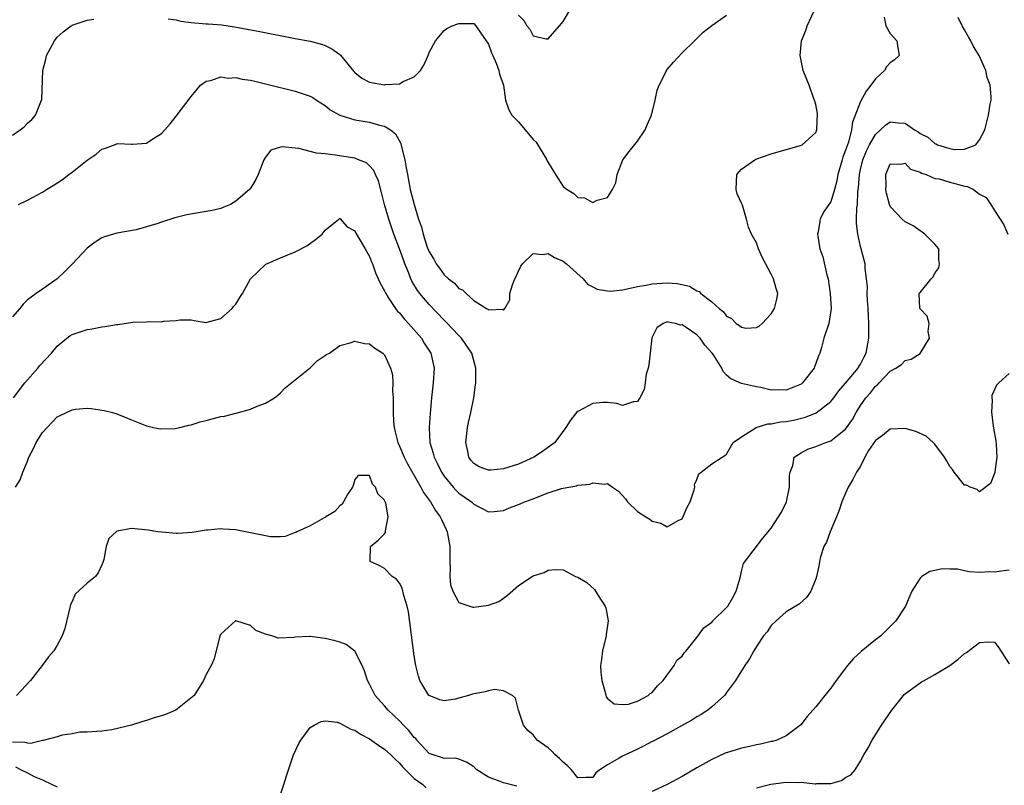
# Model space of a CAD drawing. Units: inches. Extents: x 2505000 to 2508000, y 1485000 to 1488000.
# Drawn here: x 2505262 to 2505394, y 1486089 to 1486192 of the extents above; entities that cross this region are included whole.
import ezdxf

# ---------------------------------------------------------------- set-up
doc = ezdxf.new("R2010")
doc.units = ezdxf.units.IN
doc.header["$MEASUREMENT"] = 0
doc.layers.add('LD25051485_2ft', color=232, linetype='Continuous')

msp = doc.modelspace()

# ---------------------------------------------------------------- linework, layer by layer
at = {"layer": 'LD25051485_2ft'}
for points, elevation in [([(2505378.16, 1486192.16), (2505378.41, 1486191), (2505379, 1486189.97), (2505379.89, 1486189), (2505380.03, 1486188.03), (2505380.22, 1486187), (2505379.56, 1486186.44), (2505379, 1486186.01), (2505378.51, 1486185.49), (2505378.24, 1486185), (2505377, 1486183.88), (2505376.41, 1486183), (2505375.77, 1486182.23), (2505375, 1486180.83), (2505373.94, 1486178.06), (2505373.81, 1486177), (2505373.37, 1486175.37), (2505373.23, 1486175), (2505373, 1486174.27), (2505372.64, 1486173.36), (2505372.52, 1486173), (2505371.95, 1486171), (2505371.82, 1486170.18), (2505371.5, 1486169), (2505371, 1486167.33), (2505370.75, 1486167), (2505370.04, 1486165.96), (2505369.56, 1486165), (2505369.31, 1486163.31), (2505369.23, 1486163), (2505369.26, 1486162.74), (2505369.55, 1486161), (2505369.93, 1486159.93), (2505370.49, 1486157.51), (2505370.64, 1486157), (2505370.94, 1486155), (2505371.05, 1486153), (2505370.74, 1486151), (2505370.08, 1486149), (2505369.75, 1486147.75), (2505369.52, 1486147), (2505369.35, 1486146.65), (2505369, 1486145.63), (2505368.83, 1486145.17), (2505368.75, 1486145), (2505367.2, 1486143), (2505367, 1486142.84), (2505365, 1486142.01), (2505363.93, 1486142.07), (2505363, 1486142.04), (2505361.61, 1486142.39), (2505361, 1486142.47), (2505359, 1486142.9), (2505357.55, 1486143.55), (2505357, 1486144.03), (2505356.53, 1486144.53), (2505356.35, 1486145), (2505355.23, 1486146.77), (2505355.07, 1486147), (2505354.07, 1486148.07), (2505353.42, 1486149), (2505353, 1486149.44), (2505351.55, 1486150.45), (2505351, 1486150.8), (2505350.78, 1486150.78), (2505350.11, 1486151), (2505349.16, 1486151.16), (2505349, 1486151.22), (2505348.46, 1486151), (2505347.6, 1486150.4), (2505346.96, 1486149.04), (2505346.71, 1486147), (2505346.55, 1486145.45), (2505346.44, 1486145), (2505346.18, 1486144.18), (2505346.04, 1486143), (2505345.9, 1486142.1), (2505345.34, 1486141), (2505345, 1486140.52), (2505344.46, 1486140.46), (2505343, 1486139.98), (2505342.24, 1486140.24), (2505341, 1486140.38), (2505340.37, 1486140.37), (2505339, 1486140.25), (2505337, 1486139.15), (2505336.83, 1486139), (2505335.99, 1486138.01), (2505335.4, 1486137), (2505333.89, 1486135), (2505332.23, 1486133.77), (2505331.08, 1486133), (2505329, 1486132.07), (2505327, 1486131.44), (2505325.28, 1486131.28), (2505325, 1486131.27), (2505323.73, 1486131.73), (2505323, 1486132.17), (2505322.61, 1486132.61), (2505322.34, 1486133), (2505322.2, 1486133.8), (2505321.93, 1486135), (2505322.17, 1486137), (2505322.3, 1486137.7), (2505322.6, 1486139), (2505323, 1486141), (2505323.24, 1486142.76), (2505323.26, 1486143), (2505323.26, 1486145), (2505322.73, 1486147), (2505322.04, 1486148.04), (2505321.35, 1486149), (2505321, 1486149.35), (2505319.23, 1486151.23), (2505319, 1486151.44), (2505317, 1486153.54), (2505315.76, 1486155), (2505315.43, 1486155.43), (2505314.68, 1486156.68), (2505314.54, 1486157), (2505314.27, 1486157.73), (2505313.74, 1486159), (2505313.53, 1486159.53), (2505313, 1486161.04), (2505312.25, 1486163), (2505311.94, 1486163.94), (2505311.56, 1486165), (2505310.99, 1486167), (2505310.59, 1486168.59), (2505310.17, 1486170.17), (2505309.78, 1486171), (2505309.55, 1486171.55), (2505309, 1486172.16), (2505308.56, 1486172.56), (2505307.5, 1486173), (2505307, 1486173.19), (2505304.37, 1486173.63), (2505303, 1486173.77), (2505301.87, 1486173.87), (2505301, 1486174.12), (2505299.48, 1486174.52), (2505299, 1486174.55), (2505297.25, 1486174.75), (2505297, 1486174.69), (2505295.73, 1486174.27), (2505295, 1486173.36), (2505294.78, 1486173), (2505294.01, 1486171), (2505293.68, 1486170.32), (2505292.93, 1486169.07), (2505292.86, 1486169), (2505291, 1486167.42), (2505290.29, 1486167), (2505289.4, 1486166.6), (2505289, 1486166.46), (2505287.83, 1486166.17), (2505287, 1486166.02), (2505284.41, 1486165.59), (2505282.81, 1486165.19), (2505281, 1486164.6), (2505280.37, 1486164.37), (2505279, 1486163.96), (2505277.59, 1486163.59), (2505275, 1486163.12), (2505273.37, 1486162.63), (2505273, 1486162.49), (2505272.1, 1486161.9), (2505271, 1486161.12), (2505269.03, 1486159), (2505268.03, 1486157.97), (2505266.97, 1486157), (2505265, 1486155.61), (2505264.18, 1486155), (2505263.48, 1486154.52), (2505263, 1486154.15), (2505262.43, 1486153.57), (2505261.97, 1486153), (2505261, 1486151.86)], 7494), ([(2505261.12, 1486141), (2505262.62, 1486143), (2505264.39, 1486145), (2505264.64, 1486145.36), (2505266.2, 1486147), (2505267, 1486147.96), (2505268.28, 1486149), (2505268.69, 1486149.31), (2505269, 1486149.5), (2505269.79, 1486149.79), (2505271, 1486150.2), (2505271.71, 1486150.29), (2505273, 1486150.55), (2505273.41, 1486150.59), (2505275, 1486150.85), (2505275.15, 1486150.85), (2505277.15, 1486151.15), (2505279, 1486151.22), (2505279.27, 1486151.27), (2505281, 1486151.2), (2505281.29, 1486151.29), (2505283, 1486151.37), (2505283.48, 1486151.48), (2505285, 1486151.49), (2505285.4, 1486151.4), (2505287, 1486151.13), (2505287.16, 1486151.16), (2505289, 1486151.66), (2505290.5, 1486153), (2505290.71, 1486153.29), (2505291, 1486153.58), (2505291.53, 1486154.47), (2505291.9, 1486155), (2505292.96, 1486157), (2505295.04, 1486158.96), (2505297, 1486159.8), (2505299, 1486160.62), (2505300.56, 1486161.44), (2505301.74, 1486162.26), (2505302.62, 1486163), (2505303, 1486163.51), (2505304.87, 1486165), (2505304.92, 1486165.08), (2505305, 1486165.12), (2505305.96, 1486163.96), (2505307, 1486163.44), (2505307.12, 1486163.12), (2505307.55, 1486162.45), (2505308.38, 1486161), (2505308.6, 1486160.6), (2505309, 1486160.01), (2505309.26, 1486159.26), (2505309.38, 1486159), (2505309.8, 1486157.8), (2505310.41, 1486156.41), (2505311, 1486155.37), (2505311.16, 1486155), (2505311.51, 1486154.49), (2505312.47, 1486153), (2505312.69, 1486152.69), (2505313, 1486152.4), (2505313.63, 1486151.63), (2505314.22, 1486151), (2505315.97, 1486149), (2505316.35, 1486148.35), (2505317.21, 1486147), (2505317.67, 1486145), (2505317.56, 1486143), (2505317.33, 1486141), (2505317.13, 1486138.87), (2505317, 1486137), (2505317.1, 1486135), (2505317.56, 1486133.56), (2505317.66, 1486133), (2505318.13, 1486132.13), (2505318.65, 1486131), (2505319, 1486130.48), (2505320.24, 1486129), (2505320.59, 1486128.59), (2505321, 1486128.2), (2505322.7, 1486127), (2505323, 1486126.69), (2505325, 1486125.68), (2505325.72, 1486125.72), (2505327, 1486125.84), (2505327.79, 1486126.21), (2505329, 1486126.64), (2505329.24, 1486126.76), (2505329.8, 1486127), (2505331, 1486127.44), (2505331.74, 1486127.74), (2505333, 1486128.21), (2505334.79, 1486128.79), (2505335, 1486128.85), (2505336.83, 1486129.17), (2505337, 1486129.24), (2505338.61, 1486129.39), (2505339, 1486129.55), (2505340.61, 1486129.39), (2505341, 1486129.48), (2505341.66, 1486129), (2505342.47, 1486128.47), (2505343.41, 1486127.41), (2505343.65, 1486127), (2505345, 1486125.73), (2505346.14, 1486125), (2505346.68, 1486124.68), (2505347, 1486124.43), (2505348.15, 1486124.15), (2505349, 1486123.64), (2505350.49, 1486124.49), (2505351, 1486124.72), (2505351.7, 1486126.3), (2505352.09, 1486127), (2505352.64, 1486128.64), (2505352.71, 1486129), (2505352.67, 1486129.33), (2505353, 1486130.02), (2505353.24, 1486130.76), (2505353.59, 1486131), (2505355, 1486132.14), (2505356.42, 1486133), (2505356.75, 1486133.25), (2505357, 1486133.4), (2505357.9, 1486135), (2505359, 1486135.77), (2505360.99, 1486137), (2505362.52, 1486137.48), (2505363, 1486137.51), (2505364.25, 1486137.75), (2505365, 1486137.82), (2505366, 1486138), (2505367.62, 1486138.38), (2505369.03, 1486138.97), (2505371, 1486140.51), (2505371.41, 1486141), (2505372.08, 1486141.92), (2505373, 1486142.95), (2505374.7, 1486145), (2505374.79, 1486145.21), (2505375, 1486145.51), (2505375.48, 1486146.52), (2505375.76, 1486147), (2505376.1, 1486149), (2505376.14, 1486149.86), (2505376.12, 1486151), (2505376.03, 1486153), (2505375.93, 1486154.07), (2505375.9, 1486155), (2505375.92, 1486155.92), (2505375.8, 1486157), (2505375.62, 1486158.38), (2505375.61, 1486159), (2505375.5, 1486159.5), (2505375.1, 1486161), (2505375, 1486161.34), (2505374.63, 1486163), (2505374.45, 1486164.45), (2505374.48, 1486165), (2505374.51, 1486166.51), (2505374.59, 1486167), (2505374.66, 1486168.66), (2505374.74, 1486169.26), (2505374.85, 1486171), (2505375, 1486171.69), (2505375.32, 1486173), (2505375.81, 1486174.19), (2505376.22, 1486175), (2505377, 1486176.4), (2505377.7, 1486177), (2505378.34, 1486177.66), (2505379, 1486178.1), (2505380.05, 1486177.95), (2505381, 1486177.9), (2505382.27, 1486177), (2505382.74, 1486176.74), (2505383, 1486176.53), (2505384.05, 1486176.05), (2505385, 1486175.16), (2505385.15, 1486175.15), (2505385.37, 1486175), (2505387, 1486174.5), (2505387.61, 1486174.39), (2505389, 1486174.43), (2505390.5, 1486175), (2505391, 1486175.65), (2505391.72, 1486177), (2505392.23, 1486179), (2505392.45, 1486180.45), (2505392.55, 1486181), (2505392.57, 1486181.43), (2505392.45, 1486183), (2505392.04, 1486184.04), (2505391.87, 1486185), (2505390.96, 1486187), (2505390.21, 1486188.21), (2505389.83, 1486189), (2505389.51, 1486189.51), (2505389, 1486190.46), (2505388.68, 1486191), (2505388.11, 1486192.11)], 7496), ([(2505261.8, 1486167), (2505263, 1486167.57), (2505265, 1486168.65), (2505265.54, 1486169), (2505266.46, 1486169.54), (2505267.68, 1486170.32), (2505268.54, 1486171), (2505269, 1486171.34), (2505271, 1486172.95), (2505272.24, 1486173.76), (2505273, 1486174.43), (2505273.47, 1486174.53), (2505275, 1486175.15), (2505275.16, 1486175.16), (2505277, 1486175.09), (2505277.11, 1486175.11), (2505279, 1486175.24), (2505279.73, 1486175.73), (2505281, 1486176.53), (2505281.44, 1486177), (2505282.17, 1486177.83), (2505283, 1486178.86), (2505285, 1486181.51), (2505286.24, 1486183), (2505287, 1486183.57), (2505287.65, 1486183.65), (2505289, 1486184.14), (2505289.98, 1486183.98), (2505291, 1486184.05), (2505291.84, 1486183.84), (2505293, 1486183.68), (2505293.54, 1486183.54), (2505295, 1486183.22), (2505299, 1486182.22), (2505300.2, 1486181.8), (2505301, 1486181.54), (2505301.35, 1486181.35), (2505301.87, 1486181), (2505303, 1486180.3), (2505303.71, 1486179.71), (2505305, 1486178.99), (2505307, 1486178.38), (2505309, 1486178.04), (2505310.34, 1486177.66), (2505311, 1486177.53), (2505311.81, 1486177), (2505312.48, 1486176.48), (2505313.19, 1486175.19), (2505313.27, 1486174.73), (2505313.72, 1486173), (2505313.93, 1486171.93), (2505314.07, 1486171), (2505314.46, 1486169), (2505314.97, 1486167), (2505315.59, 1486165), (2505315.95, 1486163.95), (2505316.18, 1486163), (2505316.74, 1486161.26), (2505317, 1486160.61), (2505317.62, 1486159.62), (2505317.95, 1486159), (2505318.4, 1486158.4), (2505319, 1486157.53), (2505319.59, 1486157), (2505320.41, 1486156.41), (2505321, 1486155.69), (2505321.5, 1486155.5), (2505321.96, 1486155), (2505323, 1486154.09), (2505324.71, 1486153), (2505324.91, 1486152.91), (2505325, 1486152.8), (2505326.9, 1486152.9), (2505327, 1486152.79), (2505327.18, 1486153), (2505327.84, 1486154.16), (2505327.87, 1486155), (2505328.2, 1486156.2), (2505328.52, 1486157), (2505328.68, 1486157.32), (2505329, 1486158.03), (2505329.32, 1486158.68), (2505329.53, 1486159), (2505331, 1486160.38), (2505332.28, 1486160.28), (2505333, 1486160.39), (2505333.86, 1486159.86), (2505335, 1486159.38), (2505335.46, 1486159), (2505337.72, 1486157), (2505338.28, 1486156.28), (2505339, 1486155.92), (2505339.59, 1486155.59), (2505341, 1486155.36), (2505341.34, 1486155.34), (2505343, 1486155.53), (2505343.63, 1486155.63), (2505345, 1486155.97), (2505346.14, 1486156.14), (2505347, 1486156.33), (2505349, 1486156.47), (2505350.36, 1486156.36), (2505351.99, 1486155.99), (2505353, 1486155.37), (2505353.29, 1486155.29), (2505353.55, 1486155), (2505355, 1486153.89), (2505355.99, 1486153), (2505356.56, 1486152.56), (2505357, 1486151.95), (2505357.66, 1486151.66), (2505358.28, 1486151), (2505358.73, 1486150.73), (2505359, 1486150.48), (2505359.63, 1486150.37), (2505361, 1486150.45), (2505361.39, 1486150.61), (2505361.79, 1486151), (2505363, 1486152.28), (2505363.43, 1486153), (2505363.74, 1486154.27), (2505363.89, 1486155), (2505363.67, 1486155.67), (2505363.31, 1486157), (2505363, 1486157.6), (2505361.81, 1486159.81), (2505361.3, 1486161), (2505361, 1486161.82), (2505360.34, 1486163), (2505359.92, 1486163.92), (2505359.68, 1486165), (2505359.12, 1486166.88), (2505359, 1486167.18), (2505358.41, 1486168.41), (2505358.28, 1486169), (2505358.36, 1486171), (2505359, 1486171.74), (2505360.78, 1486173), (2505360.92, 1486173.08), (2505363, 1486173.8), (2505365, 1486174.35), (2505367.06, 1486174.94), (2505367.17, 1486175), (2505369, 1486176.67), (2505369.14, 1486177), (2505369.21, 1486179.21), (2505369, 1486180.41), (2505368.88, 1486180.88), (2505368.7, 1486181.3), (2505368.11, 1486183), (2505367.8, 1486183.8), (2505367.31, 1486185), (2505367, 1486186.35), (2505366.9, 1486187), (2505367.08, 1486189), (2505367.65, 1486190.35), (2505367.82, 1486191), (2505368.76, 1486193)], 7492), ([(2505281.93, 1486191.93), (2505283, 1486191.78), (2505283.63, 1486191.63), (2505285, 1486191.45), (2505287, 1486191.28), (2505287.27, 1486191.27), (2505289.11, 1486191.11), (2505290.84, 1486190.84), (2505294.22, 1486190.22), (2505299, 1486189.31), (2505301, 1486188.92), (2505302.52, 1486188.52), (2505303, 1486188.35), (2505303.9, 1486187.9), (2505305, 1486187.13), (2505305.07, 1486187.07), (2505306.87, 1486184.87), (2505307, 1486184.74), (2505307.96, 1486183.96), (2505309, 1486183.44), (2505311, 1486183.07), (2505311.09, 1486183.09), (2505313, 1486183.19), (2505313.51, 1486183.51), (2505315, 1486184.15), (2505315.82, 1486185), (2505316.27, 1486185.73), (2505316.88, 1486187), (2505317, 1486187.41), (2505317.85, 1486189), (2505319, 1486190.35), (2505319.37, 1486190.63), (2505320.1, 1486191), (2505321, 1486191.29), (2505323, 1486191.31), (2505323.28, 1486191), (2505323.97, 1486190.03), (2505324.66, 1486189), (2505324.78, 1486188.78), (2505325, 1486188.52), (2505325.38, 1486187.38), (2505325.58, 1486187), (2505326.02, 1486185.98), (2505326.38, 1486185), (2505326.48, 1486184.48), (2505326.99, 1486183), (2505327.28, 1486181), (2505327.7, 1486179.7), (2505328.13, 1486179), (2505329, 1486178.1), (2505331, 1486175.73), (2505331.37, 1486175.37), (2505332.83, 1486173), (2505332.86, 1486172.86), (2505333, 1486172.61), (2505333.97, 1486171), (2505335, 1486169.4), (2505335.56, 1486169), (2505336.44, 1486168.44), (2505337, 1486167.92), (2505337.89, 1486167.89), (2505339, 1486167.24), (2505339.57, 1486167.57), (2505341, 1486167.92), (2505341.64, 1486169), (2505342.09, 1486169.91), (2505342.27, 1486171), (2505343.05, 1486173), (2505343.89, 1486174.11), (2505345, 1486175.48), (2505346.04, 1486177), (2505346.32, 1486177.68), (2505346.91, 1486179), (2505347.41, 1486181), (2505347.65, 1486182.35), (2505347.94, 1486183), (2505348.86, 1486184.86), (2505348.92, 1486185), (2505349, 1486185.11), (2505349.87, 1486186.13), (2505351, 1486187.35), (2505352.67, 1486189), (2505352.85, 1486189.16), (2505353.84, 1486190.16), (2505355, 1486191.05), (2505357, 1486192.43)], 7490), ([(2505329, 1486192.45), (2505329.71, 1486191.71), (2505330.12, 1486191), (2505330.53, 1486190.53), (2505331, 1486189.67), (2505332.74, 1486189.26), (2505333, 1486189.25), (2505334.51, 1486191), (2505335, 1486191.59), (2505335.89, 1486193)], 7488), ([(2505261, 1486176.32), (2505262.01, 1486177), (2505262.56, 1486177.44), (2505263, 1486177.9), (2505263.59, 1486178.41), (2505264.08, 1486179), (2505264.77, 1486180.77), (2505264.88, 1486181), (2505264.9, 1486181.1), (2505265.05, 1486185), (2505265.47, 1486186.53), (2505265.57, 1486187), (2505266.64, 1486189), (2505267, 1486189.47), (2505267.79, 1486190.21), (2505268.85, 1486191), (2505269, 1486191.09), (2505271, 1486191.77), (2505271.9, 1486191.91)], 7490), ([(2505261.39, 1486129), (2505262.02, 1486129.98), (2505262.35, 1486131), (2505263, 1486132.46), (2505263.19, 1486133), (2505263.8, 1486134.2), (2505264.17, 1486135), (2505265, 1486136.32), (2505267, 1486138.43), (2505267.4, 1486138.6), (2505269, 1486139.4), (2505269.45, 1486139.45), (2505271, 1486139.59), (2505271.56, 1486139.56), (2505273.3, 1486139.3), (2505274.44, 1486139), (2505275, 1486138.83), (2505277, 1486138.04), (2505279, 1486137.22), (2505279.92, 1486137), (2505280.82, 1486136.82), (2505282.87, 1486136.87), (2505283.48, 1486137), (2505284.67, 1486137.33), (2505285, 1486137.35), (2505286.22, 1486137.78), (2505287, 1486137.94), (2505287.83, 1486138.17), (2505289, 1486138.47), (2505289.47, 1486138.53), (2505291, 1486138.94), (2505291.05, 1486138.95), (2505293, 1486139.45), (2505293.86, 1486139.86), (2505295, 1486140.26), (2505296.2, 1486141), (2505296.65, 1486141.35), (2505297, 1486141.66), (2505297.66, 1486142.34), (2505301, 1486145.04), (2505302.01, 1486145.99), (2505303.2, 1486146.8), (2505303.58, 1486147), (2505305, 1486148.03), (2505306.38, 1486148.38), (2505307, 1486148.59), (2505308.29, 1486148.29), (2505309, 1486148.24), (2505309.68, 1486147.68), (2505310.77, 1486147), (2505311, 1486146.79), (2505311.82, 1486145), (2505312.07, 1486144.07), (2505312.12, 1486143), (2505312.09, 1486141.91), (2505312.16, 1486141), (2505312.18, 1486140.18), (2505312.14, 1486139), (2505312.19, 1486137.81), (2505312.28, 1486137), (2505312.44, 1486136.44), (2505312.77, 1486135), (2505313, 1486134.5), (2505313.64, 1486133), (2505314.1, 1486132.1), (2505315.89, 1486129), (2505316.26, 1486128.26), (2505317.18, 1486127), (2505317.85, 1486125.85), (2505318.5, 1486125), (2505318.65, 1486124.65), (2505319.31, 1486123.31), (2505319.44, 1486123), (2505319.8, 1486121), (2505319.76, 1486119.76), (2505319.78, 1486119), (2505319.84, 1486118.16), (2505319.76, 1486117), (2505319.86, 1486115.86), (2505320.18, 1486115), (2505321, 1486113.5), (2505322.86, 1486112.86), (2505323, 1486112.84), (2505325, 1486113.11), (2505326.37, 1486113.63), (2505327, 1486114.08), (2505327.52, 1486114.48), (2505329, 1486115.75), (2505331, 1486117.07), (2505332.48, 1486117.52), (2505333, 1486117.83), (2505333.93, 1486117.93), (2505335, 1486117.87), (2505336.67, 1486117), (2505337, 1486116.88), (2505338.19, 1486116.19), (2505339.23, 1486115.23), (2505339.94, 1486114.06), (2505340.66, 1486113), (2505340.75, 1486112.75), (2505341.06, 1486111), (2505340.81, 1486109.19), (2505340.8, 1486109), (2505340.31, 1486107), (2505340.18, 1486105.82), (2505340.04, 1486105), (2505340.07, 1486104.07), (2505340.22, 1486103), (2505340.73, 1486101.27), (2505340.81, 1486100.81), (2505341, 1486100.6), (2505341.86, 1486099.86), (2505343, 1486099.77), (2505343.82, 1486099.82), (2505345, 1486100.23), (2505346.46, 1486101), (2505346.74, 1486101.26), (2505347, 1486101.4), (2505347.7, 1486102.3), (2505348.48, 1486103), (2505349.93, 1486105), (2505350.29, 1486105.71), (2505351, 1486106.25), (2505351.28, 1486106.72), (2505351.54, 1486107), (2505353, 1486108.76), (2505353.94, 1486110.06), (2505355, 1486110.86), (2505355.13, 1486111), (2505357, 1486112.82), (2505357.15, 1486113), (2505357.83, 1486114.17), (2505358.27, 1486115), (2505358.82, 1486116.82), (2505359, 1486117.65), (2505359.27, 1486118.73), (2505361.86, 1486122.14), (2505363, 1486123.48), (2505363.99, 1486125), (2505364.36, 1486125.64), (2505365.04, 1486127), (2505365.46, 1486129), (2505365.46, 1486130.54), (2505365.52, 1486131), (2505365.9, 1486131.9), (2505366.08, 1486133), (2505367, 1486133.62), (2505367.91, 1486134.09), (2505369, 1486134.45), (2505370.36, 1486135), (2505371, 1486135.21), (2505372.13, 1486136.13), (2505373, 1486136.79), (2505373.94, 1486138.06), (2505374.41, 1486139), (2505375, 1486139.98), (2505375.71, 1486141), (2505376.35, 1486141.65), (2505377, 1486142.57), (2505377.28, 1486142.72), (2505377.49, 1486143), (2505379, 1486144.59), (2505379.73, 1486145), (2505380.51, 1486145.49), (2505381, 1486145.99), (2505381.83, 1486146.17), (2505383.04, 1486146.96), (2505384.28, 1486149), (2505384.11, 1486149.89), (2505384.23, 1486151), (2505383.96, 1486151.96), (2505383, 1486152.94), (2505382.97, 1486153), (2505382.89, 1486155), (2505383, 1486155.15), (2505384.51, 1486157), (2505384.75, 1486157.25), (2505385, 1486157.75), (2505385.52, 1486158.48), (2505385.61, 1486159), (2505385.55, 1486159.55), (2505385.51, 1486161), (2505385, 1486161.66), (2505383.65, 1486163), (2505383.28, 1486163.28), (2505383, 1486163.45), (2505382.09, 1486164.09), (2505381, 1486164.66), (2505380.59, 1486165), (2505379, 1486166.71), (2505378.88, 1486167), (2505378.49, 1486168.49), (2505378.41, 1486169), (2505378.43, 1486169.57), (2505378.4, 1486171), (2505379, 1486172.43), (2505380.4, 1486172.4), (2505381, 1486172.55), (2505381.72, 1486171.72), (2505383, 1486171.32), (2505383.18, 1486171.18), (2505383.84, 1486171), (2505385, 1486170.47), (2505385.57, 1486170.43), (2505387, 1486170), (2505388.36, 1486169.64), (2505389, 1486169.46), (2505389.39, 1486169.39), (2505390.21, 1486169), (2505391, 1486168.37), (2505391.9, 1486167.9), (2505392.53, 1486167), (2505393, 1486166.18), (2505393.76, 1486165), (2505394.26, 1486164.26), (2505394.8, 1486163)], 7498), ([(2505395, 1486144.27), (2505393.61, 1486143), (2505393.3, 1486142.7), (2505392.68, 1486141.32), (2505392.66, 1486141), (2505392.7, 1486140.7), (2505392.61, 1486139), (2505392.9, 1486136.9), (2505393.21, 1486135.21), (2505393.25, 1486134.75), (2505393.33, 1486133), (2505393.06, 1486131.06), (2505393.06, 1486130.94), (2505392.5, 1486129.5), (2505391, 1486128.37), (2505390.68, 1486128.68), (2505389.75, 1486129), (2505389.25, 1486129.25), (2505389, 1486129.27), (2505387.6, 1486131), (2505387.36, 1486131.36), (2505387, 1486131.77), (2505386.57, 1486132.57), (2505386.3, 1486133), (2505385, 1486134.76), (2505384.76, 1486135), (2505383.83, 1486135.83), (2505382.46, 1486136.46), (2505381, 1486136.87), (2505379, 1486136.77), (2505377.95, 1486135.95), (2505377, 1486135.26), (2505376.09, 1486133.91), (2505375.58, 1486133), (2505375, 1486131.8), (2505374.46, 1486131), (2505373.98, 1486130.02), (2505373.33, 1486129), (2505373, 1486128.17), (2505372.47, 1486127), (2505372.11, 1486125.89), (2505371.79, 1486125), (2505370.93, 1486123), (2505370.42, 1486121.58), (2505370.09, 1486121), (2505369.64, 1486119.64), (2505369.48, 1486119), (2505369.42, 1486118.58), (2505369.09, 1486117), (2505369, 1486116.68), (2505368.33, 1486115), (2505367.78, 1486114.22), (2505366.75, 1486113.25), (2505365, 1486112.21), (2505363.64, 1486111), (2505363, 1486110.37), (2505362.46, 1486109.54), (2505361.97, 1486109), (2505361, 1486107.55), (2505360.65, 1486107), (2505360.07, 1486105.93), (2505359.44, 1486105), (2505358.21, 1486103), (2505357, 1486101.37), (2505356.85, 1486101.15), (2505356.73, 1486101), (2505355, 1486099.47), (2505354.45, 1486099), (2505353.57, 1486098.43), (2505353, 1486098.13), (2505352.32, 1486097.68), (2505350.91, 1486096.91), (2505349, 1486095.85), (2505347.14, 1486094.86), (2505347, 1486094.8), (2505345.84, 1486094.16), (2505345, 1486093.79), (2505343, 1486092.84), (2505342.57, 1486092.57), (2505341, 1486091.68), (2505339.96, 1486091), (2505339.41, 1486090.59), (2505339, 1486089.97), (2505338.05, 1486089.95), (2505337, 1486089.91), (2505336.16, 1486091), (2505335.58, 1486091.58), (2505335, 1486092), (2505334.51, 1486092.51), (2505333.94, 1486093), (2505333.5, 1486093.5), (2505333, 1486093.96), (2505331.54, 1486095), (2505331, 1486095.69), (2505330.27, 1486096.27), (2505329.68, 1486097), (2505329.02, 1486099), (2505328.63, 1486100.63), (2505328.2, 1486101), (2505327, 1486101.6), (2505325.8, 1486101.8), (2505325, 1486101.62), (2505324.54, 1486101.46), (2505322.83, 1486101.17), (2505322.29, 1486101), (2505321, 1486100.63), (2505320.5, 1486100.5), (2505319, 1486100.26), (2505318.42, 1486100.42), (2505317, 1486100.97), (2505316.97, 1486101), (2505315.76, 1486103), (2505315.57, 1486103.57), (2505315.21, 1486105), (2505315, 1486106.3), (2505314.21, 1486112.21), (2505314.03, 1486113), (2505313.59, 1486114.41), (2505313.39, 1486115.39), (2505313, 1486116.07), (2505312.61, 1486116.61), (2505312.02, 1486117), (2505311, 1486118.05), (2505310.39, 1486118.39), (2505309.05, 1486119), (2505309.13, 1486121), (2505310.16, 1486121.84), (2505311, 1486122.7), (2505311.12, 1486122.88), (2505311.15, 1486123), (2505311.13, 1486123.13), (2505311.49, 1486125), (2505311.16, 1486126.84), (2505311.1, 1486127), (2505311.06, 1486127.06), (2505311, 1486127.25), (2505310.1, 1486128.1), (2505309.78, 1486129), (2505309.37, 1486129.37), (2505309, 1486130.55), (2505307.46, 1486130.54), (2505307, 1486130.03), (2505306.78, 1486129.22), (2505306.69, 1486129), (2505306.08, 1486128.08), (2505305.47, 1486127), (2505305.32, 1486126.68), (2505305, 1486126.49), (2505304.3, 1486125.7), (2505303.1, 1486125), (2505303, 1486124.93), (2505302.88, 1486124.88), (2505301, 1486123.8), (2505299.2, 1486123), (2505299.09, 1486122.91), (2505299, 1486122.91), (2505297.65, 1486122.35), (2505297, 1486122.33), (2505295.67, 1486122.33), (2505295, 1486122.44), (2505293, 1486122.85), (2505291.19, 1486123.19), (2505291, 1486123.24), (2505289.32, 1486123.32), (2505289, 1486123.39), (2505287.21, 1486123.21), (2505287, 1486123.21), (2505285.12, 1486122.88), (2505283.23, 1486122.77), (2505283, 1486122.77), (2505281.07, 1486122.93), (2505280.54, 1486123), (2505279.21, 1486123.21), (2505277, 1486123.41), (2505275.07, 1486123.07), (2505275, 1486123.07), (2505274.9, 1486123), (2505273.93, 1486122.07), (2505273.58, 1486121), (2505273.27, 1486119.27), (2505273.13, 1486118.87), (2505273, 1486118.54), (2505272.51, 1486117.49), (2505272.14, 1486117), (2505271, 1486116.08), (2505269.4, 1486114.6), (2505269, 1486113.64), (2505268.78, 1486113.22), (2505268.71, 1486113), (2505268, 1486110), (2505267.67, 1486109), (2505267, 1486107.74), (2505266.53, 1486107), (2505265.83, 1486106.17), (2505264.97, 1486105), (2505263.38, 1486103), (2505261.53, 1486101)], 7500), ([(2505395, 1486117.81), (2505394.26, 1486117.73), (2505393, 1486117.57), (2505392.39, 1486117.61), (2505391, 1486117.53), (2505389.6, 1486117.6), (2505389, 1486117.76), (2505388.03, 1486117.97), (2505387, 1486117.97), (2505385.97, 1486118.03), (2505385, 1486117.79), (2505384.33, 1486117.67), (2505383.25, 1486117), (2505383, 1486116.76), (2505381.91, 1486115), (2505381.61, 1486114.39), (2505381.07, 1486113), (2505379.73, 1486111), (2505377.72, 1486109), (2505377, 1486108.46), (2505375.09, 1486106.91), (2505374.06, 1486105.94), (2505373.26, 1486105), (2505373, 1486104.67), (2505371.74, 1486103), (2505371, 1486101.96), (2505370.55, 1486101.45), (2505369, 1486099.48), (2505367.85, 1486098.15), (2505366.96, 1486097.04), (2505365, 1486095.58), (2505363.76, 1486095), (2505363.18, 1486094.82), (2505363, 1486094.79), (2505361.57, 1486094.43), (2505361, 1486094.34), (2505359.91, 1486094.09), (2505359, 1486093.9), (2505357, 1486093.29), (2505356.79, 1486093.21), (2505355, 1486092.37), (2505353, 1486091.24), (2505351, 1486090.09), (2505349, 1486089), (2505347, 1486088.06)], 7502), ([(2505328.78, 1486088.78), (2505327, 1486089.25), (2505326.57, 1486089.43), (2505325, 1486090.01), (2505323.41, 1486091), (2505323, 1486091.38), (2505322.03, 1486092.03), (2505321, 1486092.44), (2505320.55, 1486092.55), (2505319, 1486092.53), (2505318.67, 1486092.67), (2505317.52, 1486093), (2505317.15, 1486093.15), (2505317, 1486093.2), (2505315.34, 1486095), (2505315.19, 1486095.19), (2505315, 1486095.36), (2505314.28, 1486096.28), (2505313.56, 1486097), (2505313, 1486097.6), (2505311.49, 1486099), (2505311, 1486099.6), (2505309.76, 1486101), (2505309, 1486102.49), (2505308.71, 1486103), (2505308.3, 1486104.3), (2505307.99, 1486105), (2505307, 1486106.96), (2505305.83, 1486107.83), (2505305, 1486108.15), (2505304.35, 1486108.35), (2505303, 1486108.66), (2505302.68, 1486108.68), (2505301, 1486108.92), (2505300.9, 1486108.9), (2505299, 1486108.84), (2505298.8, 1486108.8), (2505296.69, 1486108.69), (2505295.85, 1486109), (2505295, 1486109.24), (2505293.71, 1486109.71), (2505293, 1486110.37), (2505291, 1486111.01), (2505290.97, 1486111), (2505289, 1486109.24), (2505288.92, 1486109.08), (2505288.82, 1486108.82), (2505288.1, 1486105.9), (2505287.69, 1486105), (2505287, 1486103.8), (2505286.68, 1486103), (2505285.41, 1486101), (2505282.95, 1486099), (2505281.57, 1486098.43), (2505281, 1486098.23), (2505280.04, 1486097.96), (2505279, 1486097.61), (2505278.5, 1486097.5), (2505277, 1486097), (2505274.35, 1486096.35), (2505273, 1486096.17), (2505271, 1486096.05), (2505270.05, 1486096.05), (2505269, 1486095.83), (2505267.64, 1486095.64), (2505267, 1486095.42), (2505265.08, 1486094.92), (2505265, 1486094.92), (2505263.45, 1486094.55), (2505263, 1486094.56), (2505262.65, 1486094.65), (2505261, 1486094.71)], 7502), ([(2505361, 1486088.57), (2505362.93, 1486089.07), (2505365, 1486089.34), (2505366.7, 1486089.3), (2505367, 1486089.32), (2505368.9, 1486089.1), (2505369, 1486089.11), (2505369.14, 1486089.14), (2505371, 1486089.15), (2505372.44, 1486089.56), (2505373, 1486089.94), (2505373.69, 1486090.31), (2505374.3, 1486091), (2505375, 1486092.14), (2505375.43, 1486093), (2505376.03, 1486093.97), (2505376.55, 1486095), (2505377.84, 1486097), (2505379.2, 1486099), (2505380.78, 1486101), (2505380.89, 1486101.11), (2505383, 1486102.68), (2505383.19, 1486102.81), (2505383.57, 1486103), (2505385, 1486103.8), (2505387.01, 1486105), (2505388.14, 1486105.86), (2505389, 1486106.63), (2505389.24, 1486106.76), (2505391, 1486108.09), (2505392.21, 1486108.21), (2505393, 1486108.15), (2505393.53, 1486107.53), (2505395, 1486105.24)], 7504), ([(2505296.8, 1486087), (2505297.48, 1486089), (2505297.83, 1486090.17), (2505298.77, 1486093), (2505299.49, 1486094.51), (2505299.73, 1486095), (2505301, 1486096.66), (2505301.53, 1486097), (2505302.5, 1486097.5), (2505303, 1486097.59), (2505304.61, 1486097.39), (2505305, 1486097.26), (2505305.5, 1486097), (2505306.45, 1486096.45), (2505307, 1486096.33), (2505307.78, 1486095.78), (2505309, 1486095.17), (2505310.25, 1486094.25), (2505311, 1486093.79), (2505311.86, 1486093), (2505312.41, 1486092.41), (2505313, 1486091.91), (2505313.41, 1486091.41), (2505313.81, 1486091), (2505315, 1486089.83), (2505316.14, 1486089), (2505316.58, 1486088.58)], 7504), ([(2505261.39, 1486091.39), (2505262.14, 1486091), (2505263, 1486090.58), (2505263.9, 1486090.1), (2505265, 1486089.67), (2505266.31, 1486089), (2505267, 1486088.72)], 7504)]:
    msp.add_lwpolyline(points, dxfattribs=dict(at, elevation=elevation))

doc.saveas('drawing.dxf')
